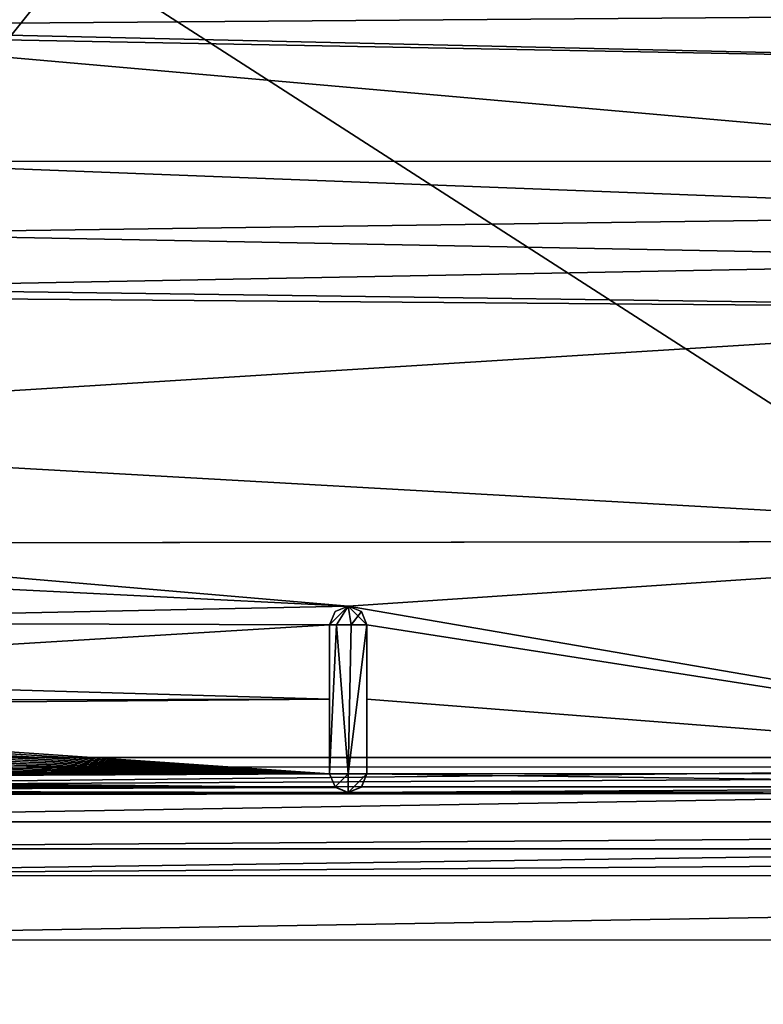
# Model space of a CAD drawing. Units: millimetres. Extents: x -850 to 850, y -350 to 360.
# Drawn here: x -71 to -31, y 176 to 228 of the extents above; entities that cross this region are included whole.
import ezdxf

# ---------------------------------------------------------------- set-up
doc = ezdxf.new("R2010")
doc.units = ezdxf.units.MM
doc.header["$LTSCALE"] = 52.148148
for name, color, linetype in [('16', 7, 'CONTINUOUS'), ('18', 7, 'CONTINUOUS'), ('265', 7, 'CONTINUOUS'), ('284', 7, 'CONTINUOUS'), ('287', 7, 'CONTINUOUS'), ('289', 7, 'CONTINUOUS'), ('318', 7, 'CONTINUOUS'), ('320', 7, 'CONTINUOUS'), ('322', 7, 'CONTINUOUS'), ('332', 7, 'CONTINUOUS'), ('334', 7, 'CONTINUOUS'), ('378', 7, 'CONTINUOUS'), ('38', 7, 'CONTINUOUS'), ('383', 7, 'CONTINUOUS'), ('41', 7, 'CONTINUOUS'), ('59', 7, 'CONTINUOUS'), ('9', 7, 'CONTINUOUS')]:
    doc.layers.add(name, color=color, linetype=linetype)

msp = doc.modelspace()

# ---------------------------------------------------------------- linework, layer by layer
at = {"layer": '16', "linetype": 'Continuous'}
for points in [[(-102, 184, -16.9), (-102, 184, -16.488), (0, 184, -16.65), (-102, 184, -16.9)], [(-102, 184, -16.9), (0, 184, -16.65), (102, 184, -16.9), (-102, 184, -16.9)]]:
    msp.add_3dface(points, dxfattribs=at)
at = {"layer": '18', "linetype": 'Continuous'}
for points in [[(0, 184, -16.65), (-102, 184, -16.488), (-101.989, 182.542, -12.959), (0, 184, -16.65)], [(102, 184, -16.488), (0, 184, -16.65), (-101.989, 182.542, -12.959), (102, 184, -16.488)], [(101.989, 182.571, -12.989), (102, 184, -16.488), (-101.989, 182.542, -12.959), (101.989, 182.571, -12.989)], [(-101.984, 179.102, -11.489), (101.989, 182.571, -12.989), (-101.989, 182.542, -12.959), (-101.984, 179.102, -11.489)], [(-101.984, 179.102, -11.489), (0, 179.104, -11.651), (101.989, 182.571, -12.989), (-101.984, 179.102, -11.489)]]:
    msp.add_3dface(points, dxfattribs=at)
at = {"layer": '265', "color": 254, "linetype": 'Continuous', "true_color": 0xbfbfff}
for points in [[(0, 253.389, -7.215), (-100.989, 253.386, -7.293), (0, 188.385, -7.215), (0, 253.389, -7.215)], [(0, 188.385, -7.215), (-100.989, 253.386, -7.293), (-100.989, 188.387, -7.293), (0, 188.385, -7.215)]]:
    msp.add_3dface(points, dxfattribs=at)
at = {"layer": '284', "color": 254, "linetype": 'Continuous', "true_color": 0xbfbfff}
for points in [[(-53.679, 196.728, -17.301), (-52.972, 197.021, -17.301), (-53.972, 196.021, -17.301), (-53.679, 196.728, -17.301)], [(-53.972, 196.021, -17.301), (-52.972, 197.021, -17.301), (-53.592, 196.021, -18.086), (-53.972, 196.021, -17.301)], [(-53.592, 196.021, -18.086), (-52.972, 197.021, -17.301), (-52.817, 196.021, -18.289), (-53.592, 196.021, -18.086)], [(-52.972, 197.021, -17.301), (-52.265, 196.728, -17.301), (-52.817, 196.021, -18.289), (-52.972, 197.021, -17.301)], [(-52.265, 196.728, -17.301), (-51.972, 196.021, -17.301), (-52.817, 196.021, -18.289), (-52.265, 196.728, -17.301)]]:
    msp.add_3dface(points, dxfattribs=at)
at = {"layer": '287', "color": 254, "linetype": 'Continuous', "true_color": 0xbfbfff}
for points in [[(-53.972, 196.021, -9.958), (-53.972, 196.021, -17.301), (-53.972, 188.021, -17.301), (-53.972, 196.021, -9.958)], [(-53.972, 192.02, -10.096), (-53.972, 196.021, -9.958), (-53.972, 188.021, -17.301), (-53.972, 192.02, -10.096)], [(-53.972, 188.021, -10.255), (-53.972, 192.02, -10.096), (-53.972, 188.021, -17.301), (-53.972, 188.021, -10.255)]]:
    msp.add_3dface(points, dxfattribs=at)
at = {"layer": '289', "color": 254, "linetype": 'Continuous', "true_color": 0xbfbfff}
for points in [[(-53.679, 196.728, -17.301), (-53.972, 196.021, -17.301), (-52.974, 197.021, -9.922), (-53.679, 196.728, -17.301)], [(-53.972, 196.021, -17.301), (-53.972, 196.021, -9.958), (-52.974, 197.021, -9.922), (-53.972, 196.021, -17.301)], [(-52.972, 197.021, -17.301), (-53.679, 196.728, -17.301), (-52.974, 197.021, -9.922), (-52.972, 197.021, -17.301)], [(-51.972, 196.021, -9.949), (-52.972, 197.021, -17.301), (-52.974, 197.021, -9.922), (-51.972, 196.021, -9.949)], [(-52.265, 196.728, -17.301), (-52.972, 197.021, -17.301), (-51.972, 196.021, -9.949), (-52.265, 196.728, -17.301)], [(-51.972, 196.021, -17.301), (-52.265, 196.728, -17.301), (-51.972, 196.021, -9.949), (-51.972, 196.021, -17.301)]]:
    msp.add_3dface(points, dxfattribs=at)
at = {"layer": '318', "color": 254, "linetype": 'Continuous', "true_color": 0xbfbfff}
for points in [[(-53.679, 187.313, -17.301), (-53.972, 188.021, -17.301), (-52.973, 188.021, -18.301), (-53.679, 187.313, -17.301)], [(-52.972, 187.021, -17.301), (-53.679, 187.313, -17.301), (-52.973, 188.021, -18.301), (-52.972, 187.021, -17.301)], [(-51.972, 188.021, -17.301), (-52.972, 187.021, -17.301), (-52.973, 188.021, -18.301), (-51.972, 188.021, -17.301)], [(-52.265, 187.313, -17.301), (-52.972, 187.021, -17.301), (-51.972, 188.021, -17.301), (-52.265, 187.313, -17.301)]]:
    msp.add_3dface(points, dxfattribs=at)
at = {"layer": '320', "color": 254, "linetype": 'Continuous', "true_color": 0xbfbfff}
for points in [[(-53.972, 188.021, -10.255), (-53.972, 188.021, -17.301), (-53.679, 187.313, -17.301), (-53.972, 188.021, -10.255)], [(-53.972, 188.021, -10.255), (-53.679, 187.313, -17.301), (-53.654, 187.289, -10.287), (-53.972, 188.021, -10.255)], [(-52.265, 187.313, -17.301), (-51.972, 188.021, -17.301), (-52.267, 187.312, -10.285), (-52.265, 187.313, -17.301)], [(-52.267, 187.312, -10.285), (-51.972, 188.021, -17.301), (-51.972, 188.021, -10.254), (-52.267, 187.312, -10.285)], [(-53.679, 187.313, -17.301), (-52.972, 187.021, -17.301), (-53.654, 187.289, -10.287), (-53.679, 187.313, -17.301)], [(-53.654, 187.289, -10.287), (-52.972, 187.021, -17.301), (-52.972, 187.021, -10.298), (-53.654, 187.289, -10.287)], [(-52.972, 187.021, -17.301), (-52.265, 187.313, -17.301), (-52.267, 187.312, -10.285), (-52.972, 187.021, -17.301)], [(-52.972, 187.021, -10.298), (-52.972, 187.021, -17.301), (-52.267, 187.312, -10.285), (-52.972, 187.021, -10.298)]]:
    msp.add_3dface(points, dxfattribs=at)
at = {"layer": '322', "color": 254, "linetype": 'Continuous', "true_color": 0xbfbfff}
for points in [[(-51.972, 196.021, -17.301), (-51.972, 196.021, -9.949), (-51.972, 192.02, -10.091), (-51.972, 196.021, -17.301)], [(-51.972, 188.021, -17.301), (-51.972, 196.021, -17.301), (-51.972, 188.021, -10.254), (-51.972, 188.021, -17.301)], [(-51.972, 188.021, -10.254), (-51.972, 196.021, -17.301), (-51.972, 192.02, -10.091), (-51.972, 188.021, -10.254)]]:
    msp.add_3dface(points, dxfattribs=at)
at = {"layer": '332', "color": 254, "linetype": 'Continuous', "true_color": 0xbfbfff}
for points in [[(-53.972, 196.021, -17.301), (-53.592, 196.021, -18.086), (-53.972, 188.021, -17.301), (-53.972, 196.021, -17.301)], [(-53.972, 188.021, -17.301), (-53.592, 196.021, -18.086), (-52.973, 188.021, -18.301), (-53.972, 188.021, -17.301)], [(-53.592, 196.021, -18.086), (-52.817, 196.021, -18.289), (-52.973, 188.021, -18.301), (-53.592, 196.021, -18.086)], [(-52.817, 196.021, -18.289), (-51.972, 196.021, -17.301), (-52.973, 188.021, -18.301), (-52.817, 196.021, -18.289)], [(-51.972, 196.021, -17.301), (-51.972, 188.021, -17.301), (-52.973, 188.021, -18.301), (-51.972, 196.021, -17.301)]]:
    msp.add_3dface(points, dxfattribs=at)
at = {"layer": '334', "color": 254, "linetype": 'Continuous', "true_color": 0xbfbfff}
for points in [[(-1, 228.838, -9.356), (-92.421, 228.128, -10.073), (-105.954, 235.367, -10.301), (-1, 228.838, -9.356)], [(-6.015, 226.172, -9.329), (-92.421, 228.128, -10.073), (-1, 228.838, -9.356), (-6.015, 226.172, -9.329)], [(-84.728, 227.645, -9.955), (-92.421, 228.128, -10.073), (-6.015, 226.172, -9.329), (-84.728, 227.645, -9.955)], [(-81.014, 220.881, -9.886), (-84.728, 227.645, -9.955), (-8.001, 220.885, -9.307), (-81.014, 220.881, -9.886)], [(-8.001, 220.885, -9.307), (-84.728, 227.645, -9.955), (-6.015, 226.172, -9.329), (-8.001, 220.885, -9.307)], [(-81.014, 220.881, -9.886), (-7.472, 218.023, -9.313), (-82.016, 217.008, -9.905), (-81.014, 220.881, -9.886)], [(-7.472, 218.023, -9.313), (-81.014, 220.881, -9.886), (-8.001, 220.885, -9.307), (-7.472, 218.023, -9.313)], [(-7.472, 218.023, -9.313), (-5.975, 215.557, -9.329), (-82.016, 217.008, -9.905), (-7.472, 218.023, -9.313)], [(-82.016, 217.008, -9.905), (-5.975, 215.557, -9.329), (-84.795, 214.086, -9.956), (-82.016, 217.008, -9.905)], [(-5.975, 215.557, -9.329), (-1, 212.936, -9.356), (-84.795, 214.086, -9.956), (-5.975, 215.557, -9.329)], [(-84.795, 214.086, -9.956), (-1, 212.936, -9.356), (-92.468, 213.667, -10.073), (-84.795, 214.086, -9.956)], [(-1, 212.936, -9.356), (-105.954, 206.401, -10.301), (-92.468, 213.667, -10.073), (-1, 212.936, -9.356)], [(-1, 200.495, -9.663), (-105.954, 206.401, -10.301), (-1, 212.936, -9.356), (-1, 200.495, -9.663)], [(-93.915, 200.389, -10.165), (-105.954, 206.401, -10.301), (-1, 200.495, -9.663), (-93.915, 200.389, -10.165)], [(-92.502, 200.391, -10.15), (-93.915, 200.389, -10.165), (-1, 200.495, -9.663), (-92.502, 200.391, -10.15)], [(-52.974, 197.021, -9.922), (-92.502, 200.391, -10.15), (-1, 200.495, -9.663), (-52.974, 197.021, -9.922)], [(-52.974, 197.021, -9.922), (-92.5, 198.975, -10.162), (-92.502, 200.391, -10.15), (-52.974, 197.021, -9.922)], [(-1, 188.063, -10.238), (-52.974, 197.021, -9.922), (-1, 200.495, -9.663), (-1, 188.063, -10.238)], [(-92.5, 198.975, -10.162), (-52.974, 197.021, -9.922), (-95.342, 196.133, -10.212), (-92.5, 198.975, -10.162)], [(-52.974, 197.021, -9.922), (-53.972, 196.021, -9.958), (-95.342, 196.133, -10.212), (-52.974, 197.021, -9.922)], [(-51.972, 196.021, -9.949), (-52.974, 197.021, -9.922), (-1, 188.063, -10.238), (-51.972, 196.021, -9.949)], [(-53.972, 196.021, -9.958), (-98.156, 193.318, -10.252), (-95.342, 196.133, -10.212), (-53.972, 196.021, -9.958)], [(-53.972, 196.021, -9.958), (-53.972, 192.02, -10.096), (-98.156, 193.318, -10.252), (-53.972, 196.021, -9.958)], [(-51.972, 192.02, -10.091), (-51.972, 196.021, -9.949), (-1, 188.063, -10.238), (-51.972, 192.02, -10.091)], [(-98.156, 193.318, -10.252), (-53.972, 192.02, -10.096), (-105.984, 191.917, -10.301), (-98.156, 193.318, -10.252)], [(-105.984, 191.917, -10.301), (-53.972, 192.02, -10.096), (-105.974, 191.589, -10.301), (-105.984, 191.917, -10.301)], [(-53.972, 192.02, -10.096), (-53.972, 188.021, -10.255), (-105.974, 191.589, -10.301), (-53.972, 192.02, -10.096)], [(-51.972, 188.021, -10.254), (-51.972, 192.02, -10.091), (-1, 188.063, -10.238), (-51.972, 188.021, -10.254)], [(-105.974, 191.589, -10.301), (-53.972, 188.021, -10.255), (-105.943, 191.266, -10.301), (-105.974, 191.589, -10.301)], [(-105.943, 191.266, -10.301), (-53.972, 188.021, -10.255), (-105.892, 190.947, -10.301), (-105.943, 191.266, -10.301)], [(-105.892, 190.947, -10.301), (-53.972, 188.021, -10.255), (-105.82, 190.633, -10.3), (-105.892, 190.947, -10.301)], [(-105.82, 190.633, -10.3), (-53.972, 188.021, -10.255), (-105.727, 190.322, -10.3), (-105.82, 190.633, -10.3)], [(-105.727, 190.322, -10.3), (-53.972, 188.021, -10.255), (-105.614, 190.015, -10.3), (-105.727, 190.322, -10.3)], [(-105.614, 190.015, -10.3), (-53.972, 188.021, -10.255), (-105.48, 189.715, -10.3), (-105.614, 190.015, -10.3)], [(-105.48, 189.715, -10.3), (-53.972, 188.021, -10.255), (-105.328, 189.426, -10.299), (-105.48, 189.715, -10.3)], [(-105.328, 189.426, -10.299), (-53.972, 188.021, -10.255), (-105.157, 189.148, -10.299), (-105.328, 189.426, -10.299)], [(-105.157, 189.148, -10.299), (-53.972, 188.021, -10.255), (-104.965, 188.878, -10.299), (-105.157, 189.148, -10.299)], [(-104.965, 188.878, -10.299), (-53.972, 188.021, -10.255), (-104.757, 188.621, -10.299), (-104.965, 188.878, -10.299)], [(-104.757, 188.621, -10.299), (-53.972, 188.021, -10.255), (-104.533, 188.38, -10.299), (-104.757, 188.621, -10.299)], [(-104.533, 188.38, -10.299), (-53.972, 188.021, -10.255), (-104.313, 188.171, -10.299), (-104.533, 188.38, -10.299)], [(-104.313, 188.171, -10.299), (-53.972, 188.021, -10.255), (-104.077, 187.974, -10.299), (-104.313, 188.171, -10.299)], [(-104.077, 187.974, -10.299), (-53.972, 188.021, -10.255), (-103.829, 187.792, -10.299), (-104.077, 187.974, -10.299)], [(-53.972, 188.021, -10.255), (-53.654, 187.289, -10.287), (-103.829, 187.792, -10.299), (-53.972, 188.021, -10.255)], [(-103.829, 187.792, -10.299), (-53.654, 187.289, -10.287), (-103.573, 187.625, -10.299), (-103.829, 187.792, -10.299)], [(-103.573, 187.625, -10.299), (-53.654, 187.289, -10.287), (-103.308, 187.476, -10.299), (-103.573, 187.625, -10.299)], [(-52.267, 187.312, -10.285), (-51.972, 188.021, -10.254), (-0.698, 187.347, -10.279), (-52.267, 187.312, -10.285)], [(-0.698, 187.347, -10.279), (-51.972, 188.021, -10.254), (-1, 188.063, -10.238), (-0.698, 187.347, -10.279)], [(-103.308, 187.476, -10.299), (-53.654, 187.289, -10.287), (-103.032, 187.342, -10.3), (-103.308, 187.476, -10.299)], [(-103.032, 187.342, -10.3), (-53.654, 187.289, -10.287), (-102.747, 187.225, -10.3), (-103.032, 187.342, -10.3)], [(-102.747, 187.225, -10.3), (-53.654, 187.289, -10.287), (-102.457, 187.125, -10.3), (-102.747, 187.225, -10.3)], [(-53.654, 187.289, -10.287), (-52.972, 187.021, -10.298), (-102.457, 187.125, -10.3), (-53.654, 187.289, -10.287)], [(-102.457, 187.125, -10.3), (-52.972, 187.021, -10.298), (-102.166, 187.045, -10.3), (-102.457, 187.125, -10.3)], [(-102.166, 187.045, -10.3), (-52.972, 187.021, -10.298), (-101.873, 186.982, -10.301), (-102.166, 187.045, -10.3)], [(-52.972, 187.021, -10.298), (-52.267, 187.312, -10.285), (-0.698, 187.347, -10.279), (-52.972, 187.021, -10.298)], [(-52.972, 187.021, -10.298), (-0.698, 187.347, -10.279), (-26.492, 187.052, -10.297), (-52.972, 187.021, -10.298)], [(-52.972, 187.021, -10.298), (-76.974, 186.97, -10.3), (-101.873, 186.982, -10.301), (-52.972, 187.021, -10.298)]]:
    msp.add_3dface(points, dxfattribs=at)
at = {"layer": '378', "color": 254, "linetype": 'Continuous', "true_color": 0xbfbfff}
for points in [[(0, 188.385, -7.215), (-100.989, 188.387, -7.293), (-100.987, 187.345, -7.722), (0, 188.385, -7.215)], [(100.989, 188.387, -7.293), (0, 188.385, -7.215), (-100.987, 187.345, -7.722), (100.989, 188.387, -7.293)], [(100.987, 187.312, -7.755), (100.989, 188.387, -7.293), (-100.987, 187.345, -7.722), (100.987, 187.312, -7.755)], [(100.987, 187.312, -7.755), (-100.987, 187.345, -7.722), (-100.984, 186.895, -8.801), (100.987, 187.312, -7.755)], [(100.987, 187.312, -7.755), (-100.984, 186.895, -8.801), (0, 186.975, -8.799), (100.987, 187.312, -7.755)]]:
    msp.add_3dface(points, dxfattribs=at)
at = {"layer": '38', "linetype": 'Continuous'}
for points in [[(-102.003, 253.105, -21.8), (-102, 188.9, -21.8), (-50.723, 253.101, -21.8), (-102.003, 253.105, -21.8)], [(-102, 188.9, -21.8), (102, 188.9, -21.8), (-50.723, 253.101, -21.8), (-102, 188.9, -21.8)], [(-50.723, 253.101, -21.8), (102, 188.9, -21.8), (-0.035, 253.117, -21.8), (-50.723, 253.101, -21.8)]]:
    msp.add_3dface(points, dxfattribs=at)
at = {"layer": '383', "color": 254, "linetype": 'Continuous', "true_color": 0xbfbfff}
for points in [[(-52.972, 187.021, -10.298), (-26.492, 187.052, -10.297), (-100.984, 186.895, -8.801), (-52.972, 187.021, -10.298)], [(-100.984, 186.895, -8.801), (-26.492, 187.052, -10.297), (0, 186.975, -8.799), (-100.984, 186.895, -8.801)], [(-76.974, 186.97, -10.3), (-52.972, 187.021, -10.298), (-100.984, 186.895, -8.801), (-76.974, 186.97, -10.3)]]:
    msp.add_3dface(points, dxfattribs=at)
at = {"layer": '41', "linetype": 'Continuous'}
for points in [[(102, 188.9, -21.8), (-102, 188.9, -21.8), (-102, 185.435, -20.365), (102, 188.9, -21.8)], [(102, 188.9, -21.8), (-102, 185.435, -20.365), (102, 185.435, -20.365), (102, 188.9, -21.8)], [(-102, 184, -16.9), (102, 184, -16.9), (102, 185.435, -20.365), (-102, 184, -16.9)], [(-102, 185.435, -20.365), (-102, 184, -16.9), (102, 185.435, -20.365), (-102, 185.435, -20.365)]]:
    msp.add_3dface(points, dxfattribs=at)
at = {"layer": '59', "linetype": 'Continuous'}
for points in [[(-844, 350, -25), (844, 350, -25), (-844, -350, -25), (-844, 350, -25)], [(-844, -350, -25), (844, 350, -25), (844, -350, -25), (-844, -350, -25)]]:
    msp.add_3dface(points, dxfattribs=at)
at = {"layer": '9', "linetype": 'Continuous'}
for points in [[(1.405, -300, -1.7), (-200, 220, -11.825), (-397.893, -300, -1.7), (1.405, -300, -1.7)], [(-156.991, 220, -12.084), (-200, 220, -11.825), (1.405, -300, -1.7), (-156.991, 220, -12.084)], [(-113.02, 186.394, -11.6), (-156.991, 220, -12.084), (1.405, -300, -1.7), (-113.02, 186.394, -11.6)], [(-110.434, 182.578, -11.532), (-113.02, 186.394, -11.6), (1.405, -300, -1.7), (-110.434, 182.578, -11.532)], [(-101.984, 179.102, -11.489), (-110.434, 182.578, -11.532), (1.405, -300, -1.7), (-101.984, 179.102, -11.489)], [(0, 179.104, -11.651), (-101.984, 179.102, -11.489), (1.405, -300, -1.7), (0, 179.104, -11.651)]]:
    msp.add_3dface(points, dxfattribs=at)

doc.saveas('drawing.dxf')
